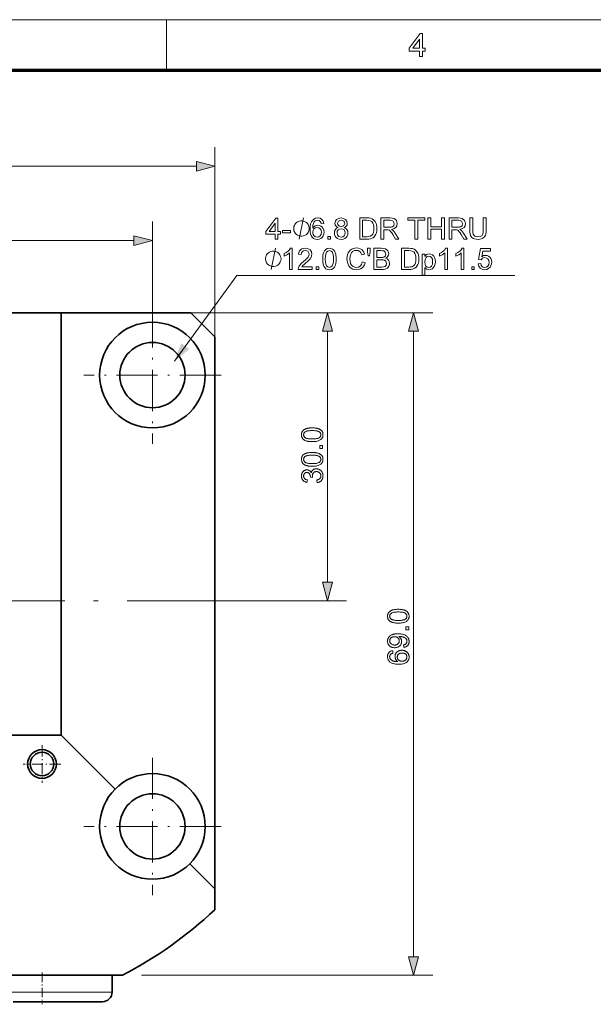
# Model space of a CAD drawing. Extents: x 8 to 406, y 8 to 280.
# Drawn here: x 192 to 251, y 178 to 280 of the extents above; entities that cross this region are included whole.
import ezdxf

# ---------------------------------------------------------------- set-up
doc = ezdxf.new("R2010")
doc.units = 0
doc.linetypes.add('DASHDOT', pattern=[18.5, 12, -3, 0.5, -3])

msp = doc.modelspace()

# ---------------------------------------------------------------- linework, layer by layer
at = {"color": 11, "lineweight": 13}
msp.add_line((7.5, 280.5), (406.5, 280.5), dxfattribs=at)
at = {"color": 7, "lineweight": 13, "ltscale": 0.13125}
msp.add_line((207, 275.25), (207, 280.5), dxfattribs=at)
at = {"color": 150, "lineweight": 70}
msp.add_line((12.75, 275.25), (401.25, 275.25), dxfattribs=at)
at = {"color": 7, "lineweight": 13, "ltscale": 0.493457}
msp.add_line((212.03, 247.49), (212.03, 267.23), dxfattribs=at)
at = {"color": 7, "lineweight": 13}
for p, q in [((153.96, 265.23), (210.1, 265.23)), ((160.46, 257.49), (203.6, 257.49)), ((196.03, 249.99), (225.75, 249.99)), ((198.03, 249.99), (234.72, 249.99)), ((223.75, 221.92), (223.75, 248.06)), ((232.72, 182.92), (232.72, 248.06)), ((204.4, 180.99), (234.72, 180.99))]:
    msp.add_line(p, q, dxfattribs=at)
at = {"color": 7, "lineweight": 13, "ltscale": 0.221098}
msp.add_line((205.53, 250.64), (205.53, 259.49), dxfattribs=at)
at = {"color": 7, "linetype": 'DASHDOT', "lineweight": 13, "ltscale": 0.3575}
for p, q in [((205.53, 250.64), (205.53, 236.34)), ((212.68, 243.49), (198.38, 243.49)), ((205.53, 203.64), (205.53, 189.34)), ((212.68, 196.49), (198.38, 196.49))]:
    msp.add_line(p, q, dxfattribs=at)
at = {"color": 7, "lineweight": 35}
for p, q in [((196.03, 249.99), (166, 249.99)), ((196.03, 205.99), (196.03, 249.99)), ((212.03, 247.49), (212.03, 189.99)), ((196.03, 205.99), (169.03, 205.99)), ((202.4, 180.99), (161.66, 180.99))]:
    msp.add_line(p, q, dxfattribs=at)
at = {"color": 7, "lineweight": 35, "ltscale": 0.3375}
msp.add_line((196.03, 249.99), (209.53, 249.99), dxfattribs=at)
at = {"color": 7, "lineweight": 35, "ltscale": 0.088388}
msp.add_line((209.53, 249.99), (212.03, 247.49), dxfattribs=at)
at = {"color": 7, "linetype": 'DASHDOT', "lineweight": 13}
msp.add_line((214.89, 219.99), (128.79, 219.99), dxfattribs=at)
at = {"color": 7, "lineweight": 13, "ltscale": 0.271725}
msp.add_line((214.89, 219.99), (225.75, 219.99), dxfattribs=at)
at = {"color": 7, "lineweight": 35, "ltscale": 0.198376}
msp.add_line((196.03, 205.99), (201.64, 200.38), dxfattribs=at)
at = {"color": 7, "linetype": 'DASHDOT', "lineweight": 13, "ltscale": 0.0975}
for p, q in [((194.03, 204.94), (194.03, 201.04)), ((195.98, 202.99), (192.08, 202.99))]:
    msp.add_line(p, q, dxfattribs=at)
at = {"color": 7, "lineweight": 35, "ltscale": 0.09231}
msp.add_line((209.42, 192.6), (212.03, 189.99), dxfattribs=at)
at = {"color": 7, "lineweight": 35, "ltscale": 0.054674}
msp.add_line((212.03, 187.8), (212.03, 189.99), dxfattribs=at)
at = {"color": 7, "linetype": 'DASHDOT', "lineweight": 13, "ltscale": 0.0825}
msp.add_line((194.03, 181.27), (194.03, 177.97), dxfattribs=at)
at = {"color": 7, "lineweight": 35, "ltscale": 0.04375}
msp.add_line((201.33, 180.99), (201.33, 179.24), dxfattribs=at)
at = {"color": 7, "lineweight": 13, "ltscale": 0.269995}
msp.add_line((190.53, 179.24), (201.33, 179.24), dxfattribs=at)
at = {"color": 7, "lineweight": 35, "ltscale": 0.23301}
msp.add_line((191.01, 178.24), (200.33, 178.24), dxfattribs=at)
at = {"color": 7, "lineweight": 13}
for points in [[(233.34, 276.66), (233.34, 277.23), (232.25, 277.23), (232.25, 277.54), (233.4, 279.06), (233.64, 279.06), (233.64, 277.54), (233.94, 277.54), (233.94, 277.23), (233.64, 277.23), (233.64, 276.66)], [(233.34, 277.54), (233.34, 278.48), (232.63, 277.54)], [(210.1, 264.71), (212.03, 265.23), (210.1, 265.75)], [(218.31, 257.65), (218.31, 258.17), (217.33, 258.17), (217.33, 258.45), (218.37, 259.82), (218.59, 259.82), (218.59, 258.45), (218.86, 258.45), (218.86, 258.17), (218.59, 258.17), (218.59, 257.65)], [(221.85, 258.75), (221.85, 258.83), (221.81, 258.97), (221.78, 259.08), (221.74, 259.16), (221.67, 259.27), (221.56, 259.38), (221.45, 259.45), (221.37, 259.49), (221.26, 259.52), (221.12, 259.56), (221.04, 259.56), (220.97, 259.56), (220.82, 259.52), (220.71, 259.49), (220.64, 259.45), (220.53, 259.38), (220.42, 259.27), (220.35, 259.16), (220.31, 259.08), (220.27, 258.97), (220.24, 258.83), (220.24, 258.75), (220.24, 258.68), (220.27, 258.53), (220.31, 258.42), (220.35, 258.35), (220.42, 258.24), (220.53, 258.13), (220.64, 258.06), (220.71, 258.02), (220.82, 257.98), (220.97, 257.95), (221.04, 257.95), (221.12, 257.95), (221.26, 257.98), (221.37, 258.02), (221.45, 258.06), (221.56, 258.13), (221.67, 258.24), (221.74, 258.35), (221.78, 258.42), (221.81, 258.53), (221.85, 258.68)], [(223.38, 259.27), (223.1, 259.24), (223.06, 259.39), (223, 259.49), (222.88, 259.58), (222.73, 259.61), (222.6, 259.59), (222.48, 259.54), (222.38, 259.44), (222.29, 259.29), (222.24, 259.09), (222.22, 258.8), (222.33, 258.93), (222.46, 259.02), (222.6, 259.07), (222.75, 259.09), (222.93, 259.07), (223.08, 259), (223.22, 258.89), (223.32, 258.75), (223.39, 258.57), (223.41, 258.38), (223.39, 258.18), (223.32, 257.99), (223.21, 257.83), (223.07, 257.72), (222.9, 257.65), (222.71, 257.62), (222.5, 257.65), (222.31, 257.73), (222.16, 257.87), (222.06, 258.01), (222, 258.2), (221.95, 258.42), (221.94, 258.68), (221.96, 258.98), (222, 259.23), (222.08, 259.44), (222.18, 259.6), (222.34, 259.74), (222.52, 259.83), (222.74, 259.85), (222.98, 259.82), (223.18, 259.7), (223.31, 259.52)], [(224.87, 258.85), (224.72, 258.93), (224.62, 259.03), (224.56, 259.15), (224.54, 259.3), (224.58, 259.51), (224.71, 259.69), (224.92, 259.81), (225.18, 259.85), (225.44, 259.81), (225.64, 259.69), (225.78, 259.51), (225.82, 259.29), (225.8, 259.15), (225.74, 259.03), (225.64, 258.93), (225.5, 258.85), (225.66, 258.77), (225.78, 258.64), (225.86, 258.48), (225.88, 258.29), (225.86, 258.11), (225.8, 257.95), (225.69, 257.82), (225.55, 257.71), (225.38, 257.65), (225.18, 257.62), (224.98, 257.65), (224.81, 257.71), (224.67, 257.82), (224.56, 257.96), (224.5, 258.12), (224.48, 258.3), (224.5, 258.49), (224.58, 258.66), (224.7, 258.78)], [(224.81, 259.3), (224.84, 259.17), (224.91, 259.06), (225.02, 258.99), (225.18, 258.97), (225.34, 258.99), (225.45, 259.06), (225.55, 259.28), (225.52, 259.41), (225.45, 259.52), (225.33, 259.59), (225.18, 259.61), (225.03, 259.59), (224.91, 259.52)], [(227.11, 257.65), (227.11, 259.85), (227.86, 259.85), (228.08, 259.85), (228.24, 259.82), (228.42, 259.76), (228.56, 259.67), (228.72, 259.5), (228.82, 259.29), (228.87, 259.13), (228.9, 258.96), (228.91, 258.77), (228.89, 258.53), (228.85, 258.32), (228.78, 258.15), (228.7, 258), (228.61, 257.89), (228.5, 257.8), (228.38, 257.74), (228.24, 257.69), (228.08, 257.66), (227.89, 257.65)], [(227.41, 257.9), (227.87, 257.9), (228.06, 257.91), (228.2, 257.94), (228.39, 258.06), (228.48, 258.18), (228.55, 258.34), (228.59, 258.54), (228.6, 258.77), (228.59, 258.99), (228.55, 259.17), (228.49, 259.31), (228.37, 259.47), (228.23, 259.56), (228.08, 259.6), (227.86, 259.61), (227.41, 259.61)], [(229.31, 257.65), (229.31, 259.85), (230.27, 259.85), (230.51, 259.84), (230.69, 259.8), (230.83, 259.71), (230.93, 259.59), (230.99, 259.43), (231.02, 259.26), (230.98, 259.04), (230.87, 258.87), (230.69, 258.74), (230.42, 258.66), (230.59, 258.55), (230.71, 258.42), (230.82, 258.26), (231.19, 257.65), (230.84, 257.65), (230.56, 258.12), (230.45, 258.29), (230.36, 258.42), (230.22, 258.57), (230.09, 258.62), (229.93, 258.63), (229.61, 258.63), (229.61, 257.65)], [(229.61, 258.88), (230.21, 258.88), (230.38, 258.89), (230.5, 258.92), (230.66, 259.05), (230.71, 259.25), (230.68, 259.39), (230.61, 259.51), (230.47, 259.58), (230.28, 259.61), (229.61, 259.61)], [(232.87, 257.65), (232.87, 259.61), (232.14, 259.61), (232.14, 259.85), (233.91, 259.85), (233.91, 259.61), (233.18, 259.61), (233.18, 257.65)], [(234.22, 257.65), (234.22, 259.85), (234.52, 259.85), (234.52, 258.94), (235.62, 258.94), (235.62, 259.85), (235.93, 259.85), (235.93, 257.65), (235.62, 257.65), (235.62, 258.69), (234.52, 258.69), (234.52, 257.65)], [(236.42, 257.65), (236.42, 259.85), (237.38, 259.85), (237.62, 259.84), (237.8, 259.8), (237.94, 259.71), (238.04, 259.59), (238.1, 259.43), (238.13, 259.26), (238.09, 259.04), (237.98, 258.87), (237.8, 258.74), (237.53, 258.66), (237.7, 258.55), (237.82, 258.42), (237.93, 258.26), (238.3, 257.65), (237.95, 257.65), (237.67, 258.12), (237.56, 258.29), (237.47, 258.42), (237.33, 258.57), (237.2, 258.62), (237.04, 258.63), (236.72, 258.63), (236.72, 257.65)], [(236.72, 258.88), (237.32, 258.88), (237.49, 258.89), (237.61, 258.92), (237.77, 259.05), (237.82, 259.25), (237.79, 259.39), (237.72, 259.51), (237.58, 259.58), (237.39, 259.61), (236.72, 259.61)], [(239.98, 259.85), (240.29, 259.85), (240.29, 258.59), (240.28, 258.38), (240.25, 258.21), (240.21, 258.06), (240.11, 257.89), (239.94, 257.75), (239.8, 257.68), (239.63, 257.64), (239.44, 257.62), (239.24, 257.64), (239.08, 257.67), (238.94, 257.73), (238.77, 257.86), (238.66, 258.04), (238.61, 258.19), (238.58, 258.37), (238.57, 258.59), (238.57, 259.85), (238.88, 259.85), (238.88, 258.6), (238.89, 258.35), (238.93, 258.18), (239, 258.06), (239.11, 257.97), (239.25, 257.92), (239.41, 257.9), (239.67, 257.93), (239.85, 258.04), (239.92, 258.17), (239.97, 258.35), (239.98, 258.6)], [(218.31, 258.45), (218.31, 259.3), (217.67, 258.45)], [(219.08, 258.3), (219.08, 258.54), (219.9, 258.54), (219.9, 258.3)], [(222.22, 258.38), (222.23, 258.25), (222.28, 258.12), (222.35, 258.01), (222.45, 257.93), (222.56, 257.88), (222.69, 257.87), (222.87, 257.9), (223.01, 258), (223.1, 258.16), (223.13, 258.37), (223.1, 258.57), (223.01, 258.72), (222.87, 258.81), (222.68, 258.85), (222.5, 258.81), (222.35, 258.72), (222.25, 258.57)], [(224.75, 258.3), (224.8, 258.09), (224.95, 257.92), (225.18, 257.87), (225.36, 257.9), (225.5, 257.99), (225.58, 258.12), (225.61, 258.29), (225.58, 258.46), (225.49, 258.6), (225.35, 258.69), (225.17, 258.72), (225, 258.69), (224.86, 258.6), (224.78, 258.47)], [(203.6, 256.97), (205.53, 257.49), (203.6, 258)], [(223.81, 257.65), (223.81, 257.93), (224.08, 257.93), (224.08, 257.65)], [(218.92, 255.6), (218.92, 255.67), (218.88, 255.82), (218.84, 255.93), (218.81, 256), (218.73, 256.11), (218.62, 256.22), (218.51, 256.29), (218.44, 256.33), (218.33, 256.37), (218.18, 256.4), (218.11, 256.4), (218.04, 256.4), (217.89, 256.37), (217.78, 256.33), (217.71, 256.29), (217.6, 256.22), (217.49, 256.11), (217.41, 256), (217.38, 255.93), (217.34, 255.82), (217.3, 255.67), (217.3, 255.6), (217.3, 255.52), (217.34, 255.38), (217.38, 255.27), (217.41, 255.19), (217.49, 255.08), (217.6, 254.97), (217.71, 254.9), (217.78, 254.86), (217.89, 254.83), (218.04, 254.79), (218.11, 254.79), (218.18, 254.79), (218.33, 254.83), (218.44, 254.86), (218.51, 254.9), (218.62, 254.97), (218.73, 255.08), (218.81, 255.19), (218.84, 255.27), (218.88, 255.38), (218.92, 255.52)], [(220.08, 254.5), (219.8, 254.5), (219.8, 256.21), (219.69, 256.12), (219.54, 256.02), (219.39, 255.94), (219.25, 255.89), (219.25, 256.15), (219.47, 256.26), (219.66, 256.4), (219.8, 256.55), (219.9, 256.7), (220.08, 256.7)], [(222.16, 254.77), (222.16, 254.5), (220.72, 254.5), (220.75, 254.69), (220.82, 254.84), (220.92, 254.98), (221.06, 255.14), (221.26, 255.31), (221.47, 255.49), (221.63, 255.65), (221.73, 255.77), (221.82, 255.93), (221.85, 256.09), (221.82, 256.23), (221.74, 256.35), (221.61, 256.42), (221.45, 256.45), (221.27, 256.42), (221.14, 256.35), (221.05, 256.22), (221.02, 256.05), (220.75, 256.08), (220.79, 256.27), (220.86, 256.42), (220.96, 256.54), (221.1, 256.63), (221.26, 256.68), (221.45, 256.7), (221.64, 256.68), (221.81, 256.62), (221.94, 256.52), (222.08, 256.32), (222.12, 256.09), (222.11, 255.96), (222.08, 255.83), (222.01, 255.7), (221.91, 255.56), (221.82, 255.46), (221.69, 255.33), (221.52, 255.18), (221.32, 255.02), (221.2, 254.91), (221.08, 254.77)], [(223.26, 255.58), (223.26, 255.82), (223.29, 256.03), (223.33, 256.21), (223.43, 256.42), (223.57, 256.57), (223.74, 256.67), (223.96, 256.7), (224.12, 256.68), (224.27, 256.62), (224.39, 256.54), (224.49, 256.42), (224.56, 256.27), (224.61, 256.1), (224.64, 255.95), (224.66, 255.78), (224.66, 255.58), (224.65, 255.34), (224.63, 255.13), (224.58, 254.95), (224.49, 254.74), (224.35, 254.59), (224.17, 254.5), (223.96, 254.46), (223.77, 254.49), (223.6, 254.56), (223.47, 254.68), (223.38, 254.84), (223.31, 255.05), (223.27, 255.29)], [(223.53, 255.58), (223.54, 255.26), (223.59, 255.03), (223.65, 254.88), (223.79, 254.75), (223.96, 254.71), (224.12, 254.75), (224.26, 254.88), (224.33, 255.03), (224.37, 255.26), (224.39, 255.58), (224.37, 255.89), (224.33, 256.12), (224.27, 256.28), (224.13, 256.41), (223.96, 256.45), (223.79, 256.41), (223.66, 256.3), (223.59, 256.13), (223.54, 255.89)], [(227.38, 255.27), (227.69, 255.19), (227.61, 254.98), (227.5, 254.79), (227.36, 254.65), (227.2, 254.55), (227.01, 254.49), (226.8, 254.46), (226.58, 254.48), (226.39, 254.53), (226.24, 254.61), (226.1, 254.72), (225.99, 254.86), (225.9, 255.03), (225.84, 255.21), (225.8, 255.41), (225.79, 255.61), (225.81, 255.83), (225.85, 256.03), (225.92, 256.21), (226.01, 256.36), (226.13, 256.49), (226.28, 256.59), (226.44, 256.67), (226.61, 256.71), (226.79, 256.73), (226.99, 256.71), (227.17, 256.65), (227.32, 256.56), (227.45, 256.43), (227.55, 256.28), (227.62, 256.09), (227.32, 256.02), (227.23, 256.23), (227.11, 256.37), (226.96, 256.45), (226.77, 256.48), (226.56, 256.45), (226.38, 256.36), (226.25, 256.22), (226.16, 256.03), (226.11, 255.83), (226.1, 255.61), (226.12, 255.35), (226.17, 255.12), (226.27, 254.94), (226.42, 254.81), (226.59, 254.74), (226.77, 254.71), (226.98, 254.74), (227.16, 254.85), (227.3, 255.02)], [(227.99, 255.9), (227.93, 256.32), (227.93, 256.7), (228.21, 256.7), (228.21, 256.32), (228.14, 255.9)], [(228.57, 254.5), (228.57, 256.7), (229.4, 256.7), (229.63, 256.68), (229.8, 256.63), (229.94, 256.54), (230.04, 256.42), (230.11, 256.28), (230.13, 256.13), (230.11, 255.99), (230.05, 255.86), (229.95, 255.75), (229.8, 255.66), (229.98, 255.58), (230.11, 255.46), (230.19, 255.31), (230.22, 255.13), (230.21, 254.98), (230.16, 254.84), (230.08, 254.73), (230, 254.64), (229.89, 254.58), (229.76, 254.53), (229.6, 254.5), (229.4, 254.5)], [(228.88, 255.75), (229.34, 255.75), (229.5, 255.75), (229.61, 255.78), (229.77, 255.89), (229.82, 256.09), (229.77, 256.3), (229.63, 256.42), (229.5, 256.44), (229.3, 256.45), (228.88, 256.45)], [(231.47, 254.5), (231.47, 256.7), (232.23, 256.7), (232.45, 256.69), (232.61, 256.66), (232.79, 256.6), (232.93, 256.51), (233.08, 256.34), (233.19, 256.13), (233.24, 255.97), (233.27, 255.8), (233.28, 255.61), (233.26, 255.37), (233.22, 255.16), (233.15, 254.99), (233.07, 254.84), (232.98, 254.73), (232.87, 254.64), (232.75, 254.58), (232.61, 254.53), (232.45, 254.5), (232.26, 254.5)], [(231.78, 254.74), (232.24, 254.74), (232.42, 254.75), (232.57, 254.78), (232.76, 254.9), (232.85, 255.02), (232.92, 255.18), (232.96, 255.38), (232.97, 255.61), (232.96, 255.83), (232.92, 256.01), (232.86, 256.15), (232.74, 256.31), (232.59, 256.4), (232.45, 256.44), (232.23, 256.45), (231.78, 256.45)], [(236.24, 254.5), (235.97, 254.5), (235.97, 256.21), (235.85, 256.12), (235.71, 256.02), (235.55, 255.94), (235.42, 255.89), (235.42, 256.15), (235.63, 256.26), (235.82, 256.4), (235.97, 256.55), (236.06, 256.7), (236.24, 256.7)], [(237.95, 254.5), (237.68, 254.5), (237.68, 256.21), (237.56, 256.12), (237.42, 256.02), (237.26, 255.94), (237.13, 255.89), (237.13, 256.15), (237.34, 256.26), (237.53, 256.4), (237.68, 256.55), (237.78, 256.7), (237.95, 256.7)], [(239.45, 255.08), (239.72, 255.11), (239.77, 254.93), (239.86, 254.81), (239.98, 254.73), (240.13, 254.71), (240.32, 254.74), (240.46, 254.85), (240.55, 255.02), (240.58, 255.23), (240.55, 255.43), (240.47, 255.59), (240.33, 255.68), (240.13, 255.72), (239.9, 255.66), (239.76, 255.5), (239.48, 255.53), (239.69, 256.66), (240.73, 256.66), (240.73, 256.39), (239.92, 256.39), (239.82, 255.82), (240.01, 255.93), (240.21, 255.96), (240.38, 255.94), (240.53, 255.87), (240.67, 255.76), (240.77, 255.62), (240.83, 255.45), (240.86, 255.25), (240.84, 255.06), (240.78, 254.89), (240.69, 254.73), (240.54, 254.58), (240.35, 254.49), (240.13, 254.46), (239.95, 254.48), (239.79, 254.54), (239.66, 254.63), (239.52, 254.83)], [(228.88, 254.74), (229.41, 254.74), (229.6, 254.75), (229.77, 254.81), (229.87, 254.93), (229.92, 255.12), (229.85, 255.34), (229.68, 255.47), (229.55, 255.49), (229.37, 255.5), (228.88, 255.5)], [(233.61, 253.88), (233.61, 256.08), (233.89, 256.08), (233.89, 255.84), (233.98, 255.96), (234.08, 256.05), (234.2, 256.1), (234.34, 256.11), (234.52, 256.09), (234.68, 256.01), (234.82, 255.89), (234.91, 255.72), (234.97, 255.52), (234.99, 255.3), (234.97, 255.07), (234.9, 254.87), (234.8, 254.69), (234.65, 254.57), (234.48, 254.49), (234.3, 254.46), (234.06, 254.53), (233.89, 254.69), (233.89, 253.88)], [(233.89, 255.28), (233.92, 255.02), (234.01, 254.85), (234.14, 254.74), (234.3, 254.71), (234.46, 254.74), (234.59, 254.85), (234.68, 255.04), (234.71, 255.3), (234.68, 255.55), (234.59, 255.73), (234.46, 255.83), (234.31, 255.87), (234.15, 255.83), (234.02, 255.72), (233.92, 255.53)], [(222.58, 254.5), (222.58, 254.77), (222.86, 254.77), (222.86, 254.5)], [(238.78, 254.5), (238.78, 254.77), (239.05, 254.77), (239.05, 254.5)], [(224.27, 248.06), (223.75, 249.99), (223.24, 248.06)], [(233.24, 248.06), (232.72, 249.99), (232.2, 248.06)], [(222.17, 236.56), (222.09, 236.56), (222.02, 236.56), (221.95, 236.57), (221.88, 236.57), (221.82, 236.58), (221.76, 236.59), (221.7, 236.6), (221.64, 236.61), (221.59, 236.62), (221.54, 236.64), (221.49, 236.66), (221.45, 236.67), (221.41, 236.69), (221.37, 236.72), (221.33, 236.74), (221.29, 236.76), (221.26, 236.79), (221.23, 236.82), (221.2, 236.85), (221.17, 236.88), (221.15, 236.91), (221.13, 236.94), (221.11, 236.98), (221.09, 237.02), (221.08, 237.06), (221.07, 237.1), (221.06, 237.14), (221.05, 237.18), (221.05, 237.23), (221.05, 237.28), (221.05, 237.31), (221.05, 237.35), (221.05, 237.38), (221.06, 237.41), (221.06, 237.44), (221.07, 237.47), (221.08, 237.5), (221.09, 237.53), (221.1, 237.56), (221.12, 237.59), (221.13, 237.61), (221.15, 237.64), (221.17, 237.66), (221.18, 237.69), (221.2, 237.71), (221.22, 237.73), (221.25, 237.75), (221.27, 237.77), (221.3, 237.79), (221.32, 237.81), (221.35, 237.82), (221.38, 237.84), (221.41, 237.86), (221.44, 237.87), (221.47, 237.88), (221.5, 237.9), (221.54, 237.91), (221.57, 237.92), (221.61, 237.93), (221.65, 237.94), (221.69, 237.95), (221.73, 237.96), (221.78, 237.97), (221.83, 237.98), (221.88, 237.98), (221.93, 237.99), (221.99, 237.99), (222.04, 237.99), (222.11, 237.99), (222.17, 237.99), (222.25, 237.99), (222.32, 237.99), (222.39, 237.99), (222.46, 237.98), (222.52, 237.97), (222.58, 237.96), (222.64, 237.95), (222.69, 237.94), (222.75, 237.93), (222.79, 237.91), (222.84, 237.9), (222.89, 237.88), (222.93, 237.86), (222.97, 237.84), (223.01, 237.81), (223.04, 237.79), (223.07, 237.76), (223.11, 237.74), (223.13, 237.71), (223.16, 237.68), (223.19, 237.64), (223.21, 237.61), (223.23, 237.57), (223.25, 237.54), (223.26, 237.5), (223.27, 237.46), (223.28, 237.41), (223.29, 237.37), (223.29, 237.32), (223.29, 237.28), (223.29, 237.21), (223.28, 237.15), (223.27, 237.1), (223.26, 237.04), (223.23, 236.99), (223.21, 236.94), (223.18, 236.9), (223.15, 236.85), (223.11, 236.81), (223.06, 236.78), (223.01, 236.74), (222.94, 236.7), (222.87, 236.67), (222.79, 236.64), (222.7, 236.61), (222.61, 236.59), (222.51, 236.58), (222.4, 236.57), (222.29, 236.56)], [(222.17, 236.84), (222.27, 236.84), (222.37, 236.84), (222.46, 236.85), (222.54, 236.86), (222.62, 236.87), (222.69, 236.88), (222.75, 236.9), (222.8, 236.92), (222.85, 236.94), (222.89, 236.96), (222.92, 236.99), (222.95, 237.02), (222.98, 237.04), (223.01, 237.07), (223.02, 237.1), (223.04, 237.14), (223.05, 237.17), (223.06, 237.2), (223.07, 237.24), (223.07, 237.28), (223.07, 237.31), (223.06, 237.35), (223.05, 237.38), (223.04, 237.42), (223.02, 237.45), (223, 237.48), (222.98, 237.51), (222.95, 237.54), (222.92, 237.56), (222.89, 237.59), (222.85, 237.61), (222.8, 237.63), (222.75, 237.65), (222.69, 237.67), (222.62, 237.68), (222.54, 237.7), (222.46, 237.7), (222.37, 237.71), (222.27, 237.71), (222.17, 237.72), (222.06, 237.71), (221.97, 237.71), (221.88, 237.7), (221.79, 237.7), (221.72, 237.68), (221.65, 237.67), (221.59, 237.65), (221.53, 237.63), (221.49, 237.61), (221.45, 237.59), (221.41, 237.56), (221.38, 237.54), (221.36, 237.51), (221.33, 237.48), (221.31, 237.45), (221.3, 237.41), (221.28, 237.38), (221.28, 237.35), (221.27, 237.31), (221.27, 237.27), (221.27, 237.24), (221.28, 237.2), (221.28, 237.17), (221.29, 237.14), (221.31, 237.11), (221.33, 237.08), (221.35, 237.05), (221.37, 237.02), (221.4, 237), (221.43, 236.98), (221.47, 236.95), (221.52, 236.93), (221.58, 236.9), (221.64, 236.89), (221.71, 236.87), (221.79, 236.86), (221.87, 236.85), (221.97, 236.84), (222.06, 236.84)], [(223.25, 235.86), (222.95, 235.86), (222.95, 236.16), (223.25, 236.16)], [(222.17, 234), (222.09, 234), (222.02, 234), (221.95, 234), (221.88, 234.01), (221.82, 234.02), (221.76, 234.02), (221.7, 234.03), (221.64, 234.05), (221.59, 234.06), (221.54, 234.08), (221.49, 234.09), (221.45, 234.11), (221.41, 234.13), (221.37, 234.15), (221.33, 234.18), (221.29, 234.2), (221.26, 234.23), (221.23, 234.25), (221.2, 234.28), (221.17, 234.31), (221.15, 234.35), (221.13, 234.38), (221.11, 234.42), (221.09, 234.45), (221.08, 234.49), (221.07, 234.53), (221.06, 234.58), (221.05, 234.62), (221.05, 234.67), (221.05, 234.71), (221.05, 234.75), (221.05, 234.78), (221.05, 234.82), (221.06, 234.85), (221.06, 234.88), (221.07, 234.91), (221.08, 234.94), (221.09, 234.97), (221.1, 235), (221.12, 235.02), (221.13, 235.05), (221.15, 235.08), (221.17, 235.1), (221.18, 235.12), (221.2, 235.15), (221.22, 235.17), (221.25, 235.19), (221.27, 235.21), (221.3, 235.23), (221.32, 235.24), (221.35, 235.26), (221.38, 235.28), (221.41, 235.29), (221.44, 235.31), (221.47, 235.32), (221.5, 235.34), (221.54, 235.35), (221.57, 235.36), (221.61, 235.37), (221.65, 235.38), (221.69, 235.39), (221.73, 235.4), (221.78, 235.41), (221.83, 235.41), (221.88, 235.42), (221.93, 235.42), (221.99, 235.43), (222.04, 235.43), (222.11, 235.43), (222.17, 235.43), (222.25, 235.43), (222.32, 235.43), (222.39, 235.42), (222.46, 235.42), (222.52, 235.41), (222.58, 235.4), (222.64, 235.39), (222.69, 235.38), (222.75, 235.37), (222.79, 235.35), (222.84, 235.33), (222.89, 235.32), (222.93, 235.3), (222.97, 235.27), (223.01, 235.25), (223.04, 235.23), (223.07, 235.2), (223.11, 235.17), (223.13, 235.14), (223.16, 235.11), (223.19, 235.08), (223.21, 235.05), (223.23, 235.01), (223.25, 234.97), (223.26, 234.93), (223.27, 234.89), (223.28, 234.85), (223.29, 234.81), (223.29, 234.76), (223.29, 234.71), (223.29, 234.65), (223.28, 234.59), (223.27, 234.53), (223.26, 234.48), (223.23, 234.43), (223.21, 234.38), (223.18, 234.33), (223.15, 234.29), (223.11, 234.25), (223.06, 234.21), (223.01, 234.17), (222.94, 234.13), (222.87, 234.1), (222.79, 234.07), (222.7, 234.05), (222.61, 234.03), (222.51, 234.02), (222.4, 234), (222.29, 234)], [(222.17, 234.27), (222.27, 234.27), (222.37, 234.28), (222.46, 234.28), (222.54, 234.29), (222.62, 234.3), (222.69, 234.32), (222.75, 234.34), (222.8, 234.35), (222.85, 234.38), (222.89, 234.4), (222.92, 234.43), (222.95, 234.45), (222.98, 234.48), (223.01, 234.51), (223.02, 234.54), (223.04, 234.57), (223.05, 234.61), (223.06, 234.64), (223.07, 234.68), (223.07, 234.71), (223.07, 234.75), (223.06, 234.78), (223.05, 234.82), (223.04, 234.85), (223.02, 234.88), (223, 234.91), (222.98, 234.94), (222.95, 234.97), (222.92, 235), (222.89, 235.03), (222.85, 235.05), (222.8, 235.07), (222.75, 235.09), (222.69, 235.11), (222.62, 235.12), (222.54, 235.13), (222.46, 235.14), (222.37, 235.15), (222.27, 235.15), (222.17, 235.15), (222.06, 235.15), (221.97, 235.15), (221.88, 235.14), (221.79, 235.13), (221.72, 235.12), (221.65, 235.11), (221.59, 235.09), (221.53, 235.07), (221.49, 235.05), (221.45, 235.03), (221.41, 235), (221.38, 234.97), (221.36, 234.94), (221.33, 234.91), (221.31, 234.88), (221.3, 234.85), (221.28, 234.82), (221.28, 234.78), (221.27, 234.75), (221.27, 234.71), (221.27, 234.67), (221.28, 234.64), (221.28, 234.61), (221.29, 234.57), (221.31, 234.54), (221.33, 234.51), (221.35, 234.49), (221.37, 234.46), (221.4, 234.44), (221.43, 234.41), (221.47, 234.39), (221.52, 234.36), (221.58, 234.34), (221.64, 234.32), (221.71, 234.31), (221.79, 234.3), (221.87, 234.29), (221.97, 234.28), (222.06, 234.27)], [(222.67, 232.29), (222.64, 232.56), (222.68, 232.57), (222.72, 232.58), (222.76, 232.59), (222.8, 232.61), (222.84, 232.62), (222.87, 232.64), (222.9, 232.66), (222.92, 232.67), (222.95, 232.69), (222.97, 232.72), (222.99, 232.74), (223, 232.76), (223.02, 232.79), (223.03, 232.81), (223.04, 232.84), (223.05, 232.87), (223.06, 232.9), (223.07, 232.93), (223.07, 232.96), (223.07, 232.99), (223.07, 233.03), (223.06, 233.06), (223.06, 233.1), (223.05, 233.13), (223.04, 233.16), (223.02, 233.2), (223.01, 233.23), (222.99, 233.26), (222.96, 233.28), (222.94, 233.31), (222.91, 233.34), (222.88, 233.36), (222.85, 233.38), (222.82, 233.39), (222.79, 233.41), (222.76, 233.42), (222.72, 233.43), (222.69, 233.44), (222.65, 233.44), (222.61, 233.44), (222.57, 233.44), (222.54, 233.44), (222.5, 233.43), (222.47, 233.42), (222.44, 233.41), (222.41, 233.4), (222.38, 233.38), (222.35, 233.36), (222.33, 233.34), (222.3, 233.32), (222.28, 233.3), (222.26, 233.27), (222.24, 233.24), (222.23, 233.21), (222.21, 233.18), (222.2, 233.15), (222.19, 233.12), (222.19, 233.08), (222.18, 233.05), (222.18, 233.01), (222.18, 233), (222.18, 232.98), (222.19, 232.96), (222.19, 232.94), (222.19, 232.93), (222.19, 232.91), (222.2, 232.89), (222.2, 232.86), (222.21, 232.84), (222.21, 232.82), (221.98, 232.85), (221.98, 232.86), (221.98, 232.86), (221.98, 232.87), (221.98, 232.87), (221.98, 232.87), (221.98, 232.88), (221.98, 232.88), (221.98, 232.89), (221.98, 232.89), (221.98, 232.89), (221.98, 232.93), (221.98, 232.96), (221.97, 232.99), (221.96, 233.03), (221.96, 233.06), (221.95, 233.09), (221.93, 233.12), (221.92, 233.15), (221.91, 233.18), (221.89, 233.2), (221.87, 233.23), (221.85, 233.25), (221.83, 233.28), (221.8, 233.29), (221.77, 233.31), (221.75, 233.32), (221.71, 233.33), (221.68, 233.34), (221.65, 233.34), (221.61, 233.34), (221.58, 233.34), (221.55, 233.34), (221.53, 233.33), (221.5, 233.33), (221.48, 233.32), (221.45, 233.31), (221.43, 233.29), (221.41, 233.28), (221.38, 233.26), (221.36, 233.24), (221.35, 233.22), (221.33, 233.2), (221.32, 233.18), (221.3, 233.15), (221.29, 233.13), (221.28, 233.1), (221.28, 233.07), (221.27, 233.04), (221.27, 233.01), (221.27, 232.98), (221.27, 232.95), (221.27, 232.92), (221.28, 232.89), (221.28, 232.86), (221.29, 232.84), (221.3, 232.81), (221.32, 232.79), (221.33, 232.76), (221.35, 232.74), (221.37, 232.72), (221.39, 232.7), (221.41, 232.68), (221.43, 232.66), (221.46, 232.65), (221.49, 232.63), (221.52, 232.62), (221.55, 232.61), (221.59, 232.6), (221.62, 232.59), (221.66, 232.58), (221.62, 232.31), (221.56, 232.33), (221.51, 232.34), (221.46, 232.36), (221.42, 232.37), (221.37, 232.4), (221.33, 232.42), (221.3, 232.45), (221.26, 232.47), (221.23, 232.51), (221.19, 232.54), (221.17, 232.58), (221.14, 232.61), (221.12, 232.65), (221.1, 232.69), (221.08, 232.74), (221.07, 232.78), (221.06, 232.83), (221.05, 232.88), (221.05, 232.93), (221.05, 232.98), (221.05, 233.01), (221.05, 233.05), (221.05, 233.08), (221.06, 233.12), (221.06, 233.15), (221.07, 233.18), (221.08, 233.21), (221.09, 233.25), (221.11, 233.28), (221.12, 233.31), (221.14, 233.34), (221.16, 233.37), (221.17, 233.39), (221.19, 233.42), (221.21, 233.44), (221.24, 233.46), (221.26, 233.49), (221.28, 233.51), (221.31, 233.52), (221.33, 233.54), (221.36, 233.56), (221.39, 233.57), (221.42, 233.58), (221.44, 233.59), (221.47, 233.6), (221.5, 233.61), (221.53, 233.61), (221.56, 233.62), (221.59, 233.62), (221.62, 233.62), (221.65, 233.62), (221.67, 233.62), (221.7, 233.61), (221.73, 233.61), (221.75, 233.6), (221.78, 233.59), (221.8, 233.58), (221.83, 233.57), (221.85, 233.56), (221.88, 233.54), (221.9, 233.53), (221.92, 233.51), (221.94, 233.49), (221.96, 233.47), (221.98, 233.45), (222, 233.43), (222.02, 233.4), (222.03, 233.37), (222.05, 233.35), (222.06, 233.32), (222.07, 233.36), (222.08, 233.39), (222.1, 233.43), (222.11, 233.46), (222.13, 233.49), (222.15, 233.52), (222.17, 233.55), (222.2, 233.57), (222.22, 233.6), (222.25, 233.62), (222.28, 233.64), (222.31, 233.66), (222.34, 233.68), (222.37, 233.69), (222.41, 233.7), (222.45, 233.71), (222.48, 233.72), (222.52, 233.72), (222.56, 233.73), (222.6, 233.73), (222.66, 233.73), (222.72, 233.72), (222.77, 233.71), (222.82, 233.69), (222.87, 233.68), (222.92, 233.65), (222.96, 233.63), (223.01, 233.59), (223.05, 233.56), (223.09, 233.52), (223.13, 233.48), (223.17, 233.43), (223.2, 233.38), (223.22, 233.33), (223.24, 233.28), (223.26, 233.23), (223.28, 233.17), (223.29, 233.11), (223.29, 233.05), (223.29, 232.99), (223.29, 232.93), (223.29, 232.88), (223.28, 232.82), (223.27, 232.77), (223.25, 232.72), (223.23, 232.67), (223.21, 232.63), (223.18, 232.59), (223.15, 232.55), (223.12, 232.51), (223.09, 232.47), (223.05, 232.44), (223.01, 232.41), (222.97, 232.38), (222.92, 232.36), (222.88, 232.34), (222.83, 232.32), (222.78, 232.31), (222.73, 232.29)], [(223.24, 221.92), (223.75, 219.99), (224.27, 221.92)], [(231.13, 217.66), (231.06, 217.66), (230.98, 217.67), (230.91, 217.67), (230.85, 217.68), (230.78, 217.68), (230.72, 217.69), (230.66, 217.7), (230.61, 217.71), (230.56, 217.73), (230.51, 217.74), (230.46, 217.76), (230.42, 217.78), (230.37, 217.8), (230.33, 217.82), (230.3, 217.84), (230.26, 217.87), (230.23, 217.89), (230.2, 217.92), (230.17, 217.95), (230.14, 217.98), (230.11, 218.01), (230.09, 218.05), (230.07, 218.08), (230.06, 218.12), (230.04, 218.16), (230.03, 218.2), (230.02, 218.24), (230.02, 218.29), (230.01, 218.33), (230.01, 218.38), (230.01, 218.41), (230.01, 218.45), (230.02, 218.48), (230.02, 218.51), (230.03, 218.55), (230.04, 218.58), (230.05, 218.61), (230.06, 218.64), (230.07, 218.66), (230.08, 218.69), (230.1, 218.72), (230.11, 218.74), (230.13, 218.77), (230.15, 218.79), (230.17, 218.81), (230.19, 218.83), (230.21, 218.85), (230.24, 218.87), (230.26, 218.89), (230.29, 218.91), (230.31, 218.93), (230.34, 218.94), (230.37, 218.96), (230.4, 218.97), (230.44, 218.99), (230.47, 219), (230.5, 219.01), (230.54, 219.03), (230.58, 219.04), (230.61, 219.05), (230.65, 219.06), (230.7, 219.07), (230.74, 219.07), (230.79, 219.08), (230.84, 219.08), (230.89, 219.09), (230.95, 219.09), (231.01, 219.1), (231.07, 219.1), (231.13, 219.1), (231.21, 219.1), (231.28, 219.09), (231.35, 219.09), (231.42, 219.08), (231.48, 219.08), (231.55, 219.07), (231.6, 219.06), (231.66, 219.05), (231.71, 219.03), (231.76, 219.02), (231.81, 219), (231.85, 218.98), (231.89, 218.96), (231.93, 218.94), (231.97, 218.92), (232.01, 218.89), (232.04, 218.87), (232.07, 218.84), (232.1, 218.81), (232.13, 218.78), (232.15, 218.75), (232.17, 218.71), (232.19, 218.68), (232.21, 218.64), (232.22, 218.6), (232.24, 218.56), (232.24, 218.52), (232.25, 218.47), (232.26, 218.43), (232.26, 218.38), (232.25, 218.32), (232.25, 218.26), (232.24, 218.2), (232.22, 218.15), (232.2, 218.1), (232.17, 218.05), (232.14, 218), (232.11, 217.96), (232.07, 217.92), (232.03, 217.88), (231.97, 217.84), (231.9, 217.8), (231.83, 217.77), (231.75, 217.74), (231.67, 217.72), (231.57, 217.7), (231.47, 217.68), (231.37, 217.67), (231.25, 217.66)], [(231.13, 217.94), (231.24, 217.94), (231.34, 217.95), (231.43, 217.95), (231.51, 217.96), (231.59, 217.97), (231.65, 217.99), (231.72, 218), (231.77, 218.02), (231.82, 218.04), (231.86, 218.07), (231.89, 218.09), (231.92, 218.12), (231.95, 218.15), (231.97, 218.18), (231.99, 218.21), (232.01, 218.24), (232.02, 218.27), (232.03, 218.31), (232.03, 218.34), (232.03, 218.38), (232.03, 218.42), (232.03, 218.45), (232.02, 218.49), (232.01, 218.52), (231.99, 218.55), (231.97, 218.58), (231.95, 218.61), (231.92, 218.64), (231.89, 218.67), (231.85, 218.69), (231.81, 218.72), (231.77, 218.74), (231.71, 218.76), (231.65, 218.77), (231.58, 218.79), (231.51, 218.8), (231.43, 218.81), (231.34, 218.81), (231.24, 218.82), (231.13, 218.82), (231.03, 218.82), (230.93, 218.81), (230.84, 218.81), (230.76, 218.8), (230.68, 218.79), (230.61, 218.77), (230.55, 218.76), (230.5, 218.74), (230.45, 218.72), (230.41, 218.69), (230.38, 218.67), (230.35, 218.64), (230.32, 218.61), (230.3, 218.58), (230.28, 218.55), (230.26, 218.52), (230.25, 218.48), (230.24, 218.45), (230.24, 218.41), (230.23, 218.38), (230.24, 218.34), (230.24, 218.31), (230.25, 218.27), (230.26, 218.24), (230.27, 218.21), (230.29, 218.18), (230.31, 218.15), (230.33, 218.13), (230.36, 218.1), (230.39, 218.08), (230.43, 218.05), (230.49, 218.03), (230.54, 218.01), (230.61, 217.99), (230.68, 217.97), (230.76, 217.96), (230.84, 217.95), (230.93, 217.95), (231.03, 217.94)], [(231.71, 215.14), (231.69, 215.4), (231.72, 215.41), (231.76, 215.41), (231.79, 215.42), (231.82, 215.44), (231.84, 215.45), (231.87, 215.46), (231.89, 215.47), (231.92, 215.49), (231.93, 215.51), (231.95, 215.53), (231.97, 215.54), (231.98, 215.56), (231.99, 215.59), (232, 215.61), (232.01, 215.63), (232.02, 215.66), (232.03, 215.68), (232.03, 215.71), (232.03, 215.74), (232.03, 215.76), (232.03, 215.79), (232.03, 215.81), (232.03, 215.84), (232.03, 215.86), (232.02, 215.88), (232.01, 215.9), (232.01, 215.92), (232, 215.94), (231.99, 215.96), (231.98, 215.98), (231.97, 216), (231.95, 216.02), (231.94, 216.04), (231.93, 216.05), (231.91, 216.07), (231.9, 216.08), (231.88, 216.1), (231.86, 216.11), (231.84, 216.12), (231.83, 216.14), (231.81, 216.15), (231.78, 216.16), (231.76, 216.17), (231.74, 216.18), (231.71, 216.19), (231.69, 216.2), (231.66, 216.21), (231.63, 216.22), (231.6, 216.23), (231.57, 216.24), (231.54, 216.24), (231.5, 216.25), (231.47, 216.26), (231.44, 216.26), (231.4, 216.27), (231.37, 216.27), (231.34, 216.27), (231.3, 216.28), (231.27, 216.28), (231.24, 216.28), (231.23, 216.28), (231.23, 216.28), (231.23, 216.28), (231.22, 216.28), (231.22, 216.28), (231.21, 216.28), (231.2, 216.28), (231.2, 216.28), (231.19, 216.28), (231.18, 216.28), (231.21, 216.26), (231.23, 216.24), (231.26, 216.22), (231.28, 216.2), (231.3, 216.18), (231.32, 216.16), (231.34, 216.13), (231.36, 216.11), (231.38, 216.08), (231.39, 216.05), (231.41, 216.03), (231.42, 216), (231.43, 215.97), (231.44, 215.94), (231.45, 215.91), (231.46, 215.88), (231.47, 215.85), (231.47, 215.82), (231.47, 215.78), (231.47, 215.75), (231.47, 215.7), (231.47, 215.64), (231.46, 215.59), (231.44, 215.55), (231.42, 215.5), (231.4, 215.45), (231.38, 215.41), (231.35, 215.37), (231.31, 215.33), (231.28, 215.29), (231.23, 215.25), (231.19, 215.22), (231.15, 215.19), (231.1, 215.17), (231.05, 215.15), (230.99, 215.13), (230.94, 215.12), (230.88, 215.11), (230.82, 215.1), (230.75, 215.1), (230.69, 215.1), (230.62, 215.11), (230.56, 215.12), (230.51, 215.13), (230.45, 215.15), (230.4, 215.17), (230.35, 215.2), (230.3, 215.23), (230.26, 215.26), (230.21, 215.3), (230.18, 215.34), (230.14, 215.38), (230.11, 215.42), (230.08, 215.47), (230.06, 215.52), (230.04, 215.57), (230.03, 215.62), (230.02, 215.68), (230.01, 215.73), (230.01, 215.79), (230.01, 215.83), (230.01, 215.88), (230.02, 215.92), (230.03, 215.96), (230.04, 216), (230.05, 216.04), (230.07, 216.07), (230.08, 216.11), (230.1, 216.15), (230.13, 216.18), (230.15, 216.22), (230.18, 216.25), (230.2, 216.28), (230.23, 216.31), (230.27, 216.34), (230.3, 216.37), (230.34, 216.39), (230.37, 216.41), (230.41, 216.43), (230.46, 216.45), (230.5, 216.47), (230.55, 216.49), (230.6, 216.5), (230.66, 216.51), (230.72, 216.52), (230.78, 216.53), (230.85, 216.54), (230.92, 216.54), (231, 216.54), (231.07, 216.55), (231.16, 216.54), (231.24, 216.54), (231.31, 216.54), (231.38, 216.53), (231.45, 216.52), (231.52, 216.51), (231.58, 216.5), (231.64, 216.49), (231.69, 216.47), (231.75, 216.45), (231.79, 216.44), (231.84, 216.41), (231.88, 216.39), (231.93, 216.37), (231.97, 216.34), (232, 216.31), (232.04, 216.28), (232.07, 216.25), (232.1, 216.22), (232.13, 216.18), (232.15, 216.15), (232.17, 216.11), (232.19, 216.07), (232.21, 216.03), (232.22, 215.99), (232.24, 215.94), (232.24, 215.9), (232.25, 215.85), (232.26, 215.81), (232.26, 215.76), (232.26, 215.71), (232.25, 215.66), (232.24, 215.61), (232.23, 215.57), (232.22, 215.52), (232.21, 215.48), (232.19, 215.44), (232.16, 215.41), (232.14, 215.37), (232.11, 215.34), (232.08, 215.3), (232.05, 215.28), (232.02, 215.25), (231.98, 215.23), (231.94, 215.21), (231.9, 215.19), (231.86, 215.17), (231.81, 215.16), (231.76, 215.15)], [(232.22, 216.96), (231.91, 216.96), (231.91, 217.27), (232.22, 217.27)], [(230.74, 216.25), (230.69, 216.24), (230.65, 216.24), (230.61, 216.23), (230.57, 216.23), (230.53, 216.21), (230.49, 216.2), (230.46, 216.19), (230.43, 216.17), (230.4, 216.15), (230.37, 216.12), (230.34, 216.1), (230.32, 216.07), (230.3, 216.04), (230.28, 216.01), (230.27, 215.99), (230.26, 215.96), (230.25, 215.92), (230.24, 215.89), (230.24, 215.86), (230.23, 215.82), (230.24, 215.79), (230.24, 215.75), (230.25, 215.72), (230.26, 215.69), (230.27, 215.66), (230.29, 215.62), (230.31, 215.59), (230.33, 215.57), (230.35, 215.54), (230.38, 215.51), (230.41, 215.49), (230.44, 215.46), (230.48, 215.44), (230.51, 215.42), (230.55, 215.41), (230.59, 215.4), (230.63, 215.39), (230.67, 215.38), (230.72, 215.38), (230.76, 215.38), (230.8, 215.38), (230.84, 215.38), (230.88, 215.39), (230.92, 215.4), (230.95, 215.41), (230.99, 215.42), (231.02, 215.44), (231.05, 215.46), (231.08, 215.48), (231.1, 215.5), (231.13, 215.53), (231.15, 215.56), (231.17, 215.59), (231.19, 215.61), (231.2, 215.65), (231.21, 215.68), (231.22, 215.71), (231.23, 215.74), (231.23, 215.78), (231.23, 215.82), (231.23, 215.85), (231.23, 215.89), (231.22, 215.92), (231.21, 215.96), (231.2, 215.99), (231.19, 216.02), (231.17, 216.05), (231.15, 216.07), (231.13, 216.1), (231.1, 216.12), (231.08, 216.15), (231.05, 216.17), (231.02, 216.19), (230.98, 216.2), (230.95, 216.22), (230.91, 216.23), (230.87, 216.23), (230.83, 216.24), (230.79, 216.24)], [(230.56, 214.79), (230.58, 214.52), (230.55, 214.52), (230.52, 214.51), (230.49, 214.5), (230.47, 214.49), (230.44, 214.48), (230.42, 214.47), (230.4, 214.46), (230.38, 214.45), (230.36, 214.43), (230.35, 214.42), (230.33, 214.4), (230.31, 214.38), (230.29, 214.35), (230.27, 214.33), (230.26, 214.3), (230.25, 214.27), (230.24, 214.24), (230.24, 214.21), (230.23, 214.18), (230.23, 214.15), (230.23, 214.13), (230.24, 214.1), (230.24, 214.08), (230.24, 214.05), (230.25, 214.03), (230.26, 214.01), (230.27, 213.99), (230.28, 213.96), (230.29, 213.94), (230.3, 213.92), (230.32, 213.9), (230.34, 213.88), (230.37, 213.85), (230.39, 213.83), (230.42, 213.81), (230.45, 213.79), (230.48, 213.77), (230.51, 213.75), (230.54, 213.74), (230.58, 213.72), (230.61, 213.71), (230.65, 213.7), (230.7, 213.69), (230.74, 213.68), (230.79, 213.67), (230.84, 213.66), (230.9, 213.65), (230.96, 213.65), (231.02, 213.65), (231.08, 213.65), (231.06, 213.67), (231.03, 213.69), (231, 213.71), (230.98, 213.73), (230.96, 213.75), (230.93, 213.78), (230.91, 213.8), (230.9, 213.83), (230.88, 213.86), (230.86, 213.89), (230.85, 213.91), (230.84, 213.94), (230.83, 213.97), (230.82, 214), (230.81, 214.03), (230.8, 214.06), (230.8, 214.09), (230.79, 214.12), (230.79, 214.15), (230.79, 214.18), (230.79, 214.23), (230.8, 214.29), (230.81, 214.34), (230.82, 214.38), (230.84, 214.43), (230.86, 214.48), (230.89, 214.52), (230.92, 214.56), (230.95, 214.6), (230.99, 214.64), (231.03, 214.68), (231.08, 214.71), (231.12, 214.74), (231.17, 214.76), (231.22, 214.78), (231.27, 214.8), (231.33, 214.81), (231.38, 214.82), (231.44, 214.83), (231.5, 214.83), (231.55, 214.83), (231.59, 214.83), (231.63, 214.82), (231.67, 214.82), (231.7, 214.81), (231.74, 214.8), (231.78, 214.79), (231.82, 214.77), (231.85, 214.76), (231.89, 214.74), (231.92, 214.72), (231.96, 214.7), (231.99, 214.68), (232.02, 214.66), (232.05, 214.64), (232.07, 214.61), (232.1, 214.58), (232.12, 214.56), (232.14, 214.53), (232.16, 214.5), (232.18, 214.46), (232.2, 214.43), (232.21, 214.4), (232.22, 214.36), (232.23, 214.33), (232.24, 214.29), (232.25, 214.26), (232.25, 214.22), (232.26, 214.18), (232.26, 214.14), (232.25, 214.08), (232.25, 214.01), (232.23, 213.95), (232.22, 213.89), (232.19, 213.84), (232.17, 213.78), (232.14, 213.73), (232.1, 213.68), (232.06, 213.63), (232.01, 213.59), (231.96, 213.55), (231.9, 213.51), (231.83, 213.48), (231.76, 213.45), (231.68, 213.43), (231.59, 213.41), (231.5, 213.4), (231.4, 213.39), (231.3, 213.38), (231.19, 213.38), (231.07, 213.38), (230.95, 213.39), (230.84, 213.4), (230.74, 213.42), (230.64, 213.44), (230.55, 213.46), (230.47, 213.49), (230.39, 213.53), (230.32, 213.57), (230.26, 213.61), (230.21, 213.66), (230.17, 213.7), (230.13, 213.75), (230.1, 213.8), (230.07, 213.85), (230.05, 213.91), (230.03, 213.97), (230.02, 214.03), (230.01, 214.1), (230.01, 214.17), (230.01, 214.22), (230.02, 214.27), (230.02, 214.31), (230.03, 214.36), (230.05, 214.4), (230.06, 214.45), (230.08, 214.48), (230.1, 214.52), (230.13, 214.56), (230.16, 214.59), (230.19, 214.62), (230.22, 214.65), (230.25, 214.68), (230.29, 214.7), (230.33, 214.73), (230.37, 214.74), (230.41, 214.76), (230.46, 214.77), (230.51, 214.78)], [(231.51, 213.69), (231.53, 213.69), (231.56, 213.69), (231.59, 213.69), (231.62, 213.7), (231.64, 213.7), (231.67, 213.71), (231.7, 213.72), (231.72, 213.73), (231.75, 213.74), (231.77, 213.75), (231.8, 213.76), (231.82, 213.77), (231.84, 213.79), (231.87, 213.8), (231.89, 213.82), (231.9, 213.84), (231.92, 213.85), (231.94, 213.87), (231.95, 213.89), (231.97, 213.91), (231.98, 213.94), (231.99, 213.96), (232, 213.98), (232.01, 214), (232.02, 214.02), (232.02, 214.05), (232.03, 214.07), (232.03, 214.09), (232.03, 214.11), (232.03, 214.14), (232.03, 214.17), (232.03, 214.2), (232.02, 214.24), (232.01, 214.27), (232, 214.3), (231.98, 214.33), (231.97, 214.35), (231.95, 214.38), (231.92, 214.41), (231.9, 214.43), (231.87, 214.45), (231.84, 214.48), (231.8, 214.49), (231.77, 214.51), (231.73, 214.52), (231.7, 214.53), (231.65, 214.54), (231.61, 214.55), (231.57, 214.55), (231.52, 214.55), (231.48, 214.55), (231.43, 214.55), (231.39, 214.54), (231.35, 214.54), (231.32, 214.52), (231.28, 214.51), (231.25, 214.49), (231.22, 214.48), (231.19, 214.46), (231.16, 214.43), (231.14, 214.41), (231.11, 214.38), (231.09, 214.35), (231.08, 214.33), (231.06, 214.3), (231.05, 214.26), (231.04, 214.23), (231.04, 214.2), (231.03, 214.16), (231.03, 214.13), (231.03, 214.09), (231.04, 214.06), (231.04, 214.02), (231.05, 213.99), (231.06, 213.96), (231.08, 213.93), (231.09, 213.9), (231.11, 213.87), (231.14, 213.84), (231.16, 213.82), (231.19, 213.79), (231.22, 213.77), (231.25, 213.75), (231.28, 213.73), (231.31, 213.72), (231.35, 213.71), (231.39, 213.7), (231.42, 213.69), (231.46, 213.69)], [(232.2, 182.92), (232.72, 180.99), (233.24, 182.92)]]:
    msp.add_lwpolyline(points, close=True, dxfattribs=at)
for points in [[(220.82, 257.65), (221.26, 259.85)], [(217.89, 254.5), (218.33, 256.7)], [(207.81, 244.94), (214.3, 253.87), (243.26, 253.87)]]:
    msp.add_lwpolyline(points, dxfattribs=at)
at = {"color": 7, "lineweight": 35}
for centre, radius in [((205.53, 243.49), 5.5), ((205.53, 243.49), 3.4), ((194.03, 202.99), 1.5), ((194.03, 202.99), 1.22), ((205.53, 196.49), 5.5), ((205.53, 196.49), 3.4)]:
    msp.add_circle(centre, radius, dxfattribs=at)
for centre, radius, start, end in [((182.03, 219.99), 44, 297.5802, 312.9859), ((200.33, 179.24), 1, 269.9694, 360)]:
    msp.add_arc(centre, radius, start, end, dxfattribs=at)
at = {"color": 7, "lineweight": 13}
for points in [[(210.1, 264.71), (212.03, 265.23), (210.1, 264.71), (210.1, 265.75)], [(203.6, 256.97), (205.53, 257.49), (203.6, 256.97), (203.6, 258)], [(224.27, 248.06), (223.75, 249.99), (224.27, 248.06), (223.24, 248.06)], [(233.24, 248.06), (232.72, 249.99), (233.24, 248.06), (232.2, 248.06)], [(208.53, 246.81), (207.81, 244.94), (209.37, 246.2)], [(223.24, 221.92), (223.75, 219.99), (223.24, 221.92), (224.27, 221.92)], [(232.2, 182.92), (232.72, 180.99), (232.2, 182.92), (233.24, 182.92)]]:
    msp.add_solid(points, dxfattribs=at)

doc.saveas('drawing.dxf')
